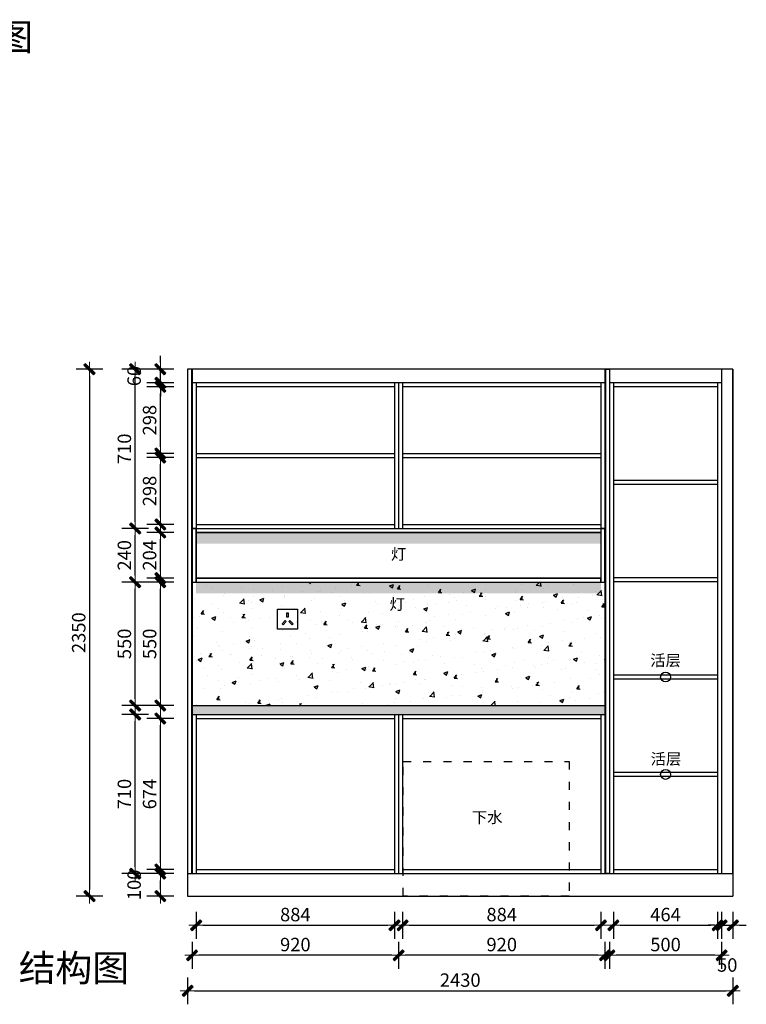
# Model space of a CAD drawing. Units: millimetres. Extents: x 1149866 to 1156601, y -615933 to -610297.
# Drawn here: x 1153362 to 1156601, y -615933 to -611540 of the extents above; entities that cross this region are included whole.
import ezdxf

# ---------------------------------------------------------------- set-up
doc = ezdxf.new("R2010")
doc.units = ezdxf.units.MM
doc.header["$PDMODE"] = 3
doc.header["$PDSIZE"] = -2
doc.linetypes.add('ACAD_ISO03W100', pattern=[30, 12, -18])
doc.layers.add('SH-文字标注', color=2, linetype='Continuous', lineweight=13)
doc.styles.add('CCD_DIM', font='txt')
doc.styles.get("Standard").update_dxf_attribs({"font": 'arial.ttf'})
doc.styles.add('T_12_2', font='txt', dxfattribs={"height": 140.019999})
doc.dimstyles.new('海龍1：40', dxfattribs={"dimscale": 40, "dimtxt": 2, "dimasz": 1, "dimexe": 2, "dimexo": 2, "dimgap": 0.6, "dimtad": 1, "dimdec": 0, "dimrnd": 5, "dimdsep": 46, "dimtxsty": 'CCD_DIM', "dimblk": 'WS-cj', "dimcen": 1, "dimclrd": 44, "dimclre": 44, "dimclrt": 2, "dimadec": 0, "dimazin": 2, "dimtfac": 1, "dimtdec": 0, "dimtix": 1, "dimtmove": 2, "dimatfit": 3, "dimldrblk": 'CCD_Leader_Arrow', "dimfxl": 5, "dimfxlon": 1, "dimtolj": 1, "dimarcsym": 0})

# ---------------------------------------------------------------- blocks, each defined once
blk = doc.blocks.new('CHAZUO')
at = {"color": 1}
for points in [[(446853, -64876), (446943, -64876), (446943, -64966), (446853, -64966)], [(446895.5, -64892.5), (446901.5, -64892.5), (446901.5, -64912.5), (446895.5, -64912.5)], [(446874.3, -64941.2), (446878.6, -64945.4), (446892.5, -64931), (446888.2, -64926.8)], [(446922.7, -64941.2), (446918.4, -64945.4), (446904.5, -64931), (446908.8, -64926.8)]]:
    blk.add_lwpolyline(points, close=True, dxfattribs=at)
blk = doc.blocks.new('WS-cj')
blk.add_hatch(color=2).paths.add_polyline_path([(0.59, 0.82), (-0.82, -0.59), (-0.59, -0.82), (0.82, 0.59)])
at = {"color": 2, "linetype": 'ByBlock', "lineweight": 0}
for p, q in [((-1.1, 0), (0, 0)), ((0, 0), (1.1, 0))]:
    blk.add_line(p, q, dxfattribs=at)
at = {"color": 2}
blk.add_lwpolyline([(0.59, 0.82), (-0.82, -0.59), (-0.59, -0.82), (0.82, 0.59)], close=True, dxfattribs=at)
blk = doc.blocks.new('*D17')
at = {"color": 44, "lineweight": -2, "ltscale": 3, "transparency": 16777216}
for p, q in [((1154049.3, -615349.8), (1153929.3, -615349.8)), ((1153989.3, -615419.8), (1153989.3, -615379.8)), ((1154049.3, -615449.8), (1153929.3, -615449.8))]:
    blk.add_line(p, q, dxfattribs=at)
at = {"layer": 'Defpoints', "color": 0, "ltscale": 3, "transparency": 16777216}
for p in [(1153989.3, -615349.8), (1154110.9, -615349.8), (1154110.9, -615449.8)]:
    blk.add_point(p, dxfattribs=at)
at = {"color": 44, "lineweight": -2, "ltscale": 3, "transparency": 16777216, "xscale": 30, "yscale": 30, "zscale": 30}
for p, rotation in [((1153989.3, -615349.8), 90), ((1153989.3, -615449.8), 270)]:
    blk.add_blockref('WS-cj', p, dxfattribs=dict(at, rotation=rotation))
at = {"color": 2, "ltscale": 3, "transparency": 16777216, "insert": (1153872.3, -615399.8), "char_height": 60, "attachment_point": 5, "rotation": 90, "style": 'CCD_DIM'}
blk.add_mtext('\\A1;100', dxfattribs=at)
blk = doc.blocks.new('CCD_Leader_Arrow')
at = {"color": 44, "linetype": 'ByBlock'}
blk.add_line((0, 0), (-1, 0), dxfattribs=at)
for points in [[(-0.86, 0.67), (-0.6, 0.85), (-0.24, 0), (0, 0)], [(-0.86, -0.67), (-0.6, -0.85), (-0.24, 0), (0, 0)]]:
    blk.add_solid(points, dxfattribs=at)
blk = doc.blocks.new('*D18')
at = {"color": 44, "lineweight": -2, "ltscale": 3, "transparency": 16777216}
for p, q in [((1154049.3, -614657.8), (1153929.3, -614657.8)), ((1153989.3, -615301.8), (1153989.3, -614687.8)), ((1154049.3, -615331.8), (1153929.3, -615331.8))]:
    blk.add_line(p, q, dxfattribs=at)
at = {"layer": 'Defpoints', "color": 0, "ltscale": 3, "transparency": 16777216}
for p in [(1153989.3, -614657.8), (1155032.9, -614657.8), (1154148.9, -615331.8)]:
    blk.add_point(p, dxfattribs=at)
at = {"color": 44, "lineweight": -2, "ltscale": 3, "transparency": 16777216, "xscale": 30, "yscale": 30, "zscale": 30}
for p, rotation in [((1153989.3, -614657.8), 90), ((1153989.3, -615331.8), 270)]:
    blk.add_blockref('WS-cj', p, dxfattribs=dict(at, rotation=rotation))
at = {"color": 2, "ltscale": 3, "transparency": 16777216, "insert": (1153941.3, -614994.8), "char_height": 60, "attachment_point": 5, "rotation": 90, "style": 'CCD_DIM'}
blk.add_mtext('\\A1;674', dxfattribs=at)
blk = doc.blocks.new('*D19')
at = {"color": 44, "lineweight": -2, "ltscale": 3, "transparency": 16777216}
for p, q in [((1154049.3, -614049.7), (1153929.3, -614049.7)), ((1153989.3, -614569.8), (1153989.3, -614079.7)), ((1154049.3, -614599.8), (1153929.3, -614599.8))]:
    blk.add_line(p, q, dxfattribs=at)
at = {"layer": 'Defpoints', "color": 0, "ltscale": 3, "transparency": 16777216}
for p in [(1153989.3, -614049.7), (1154130.9, -614049.7), (1154130.9, -614599.8)]:
    blk.add_point(p, dxfattribs=at)
at = {"color": 44, "lineweight": -2, "ltscale": 3, "transparency": 16777216, "xscale": 30, "yscale": 30, "zscale": 30}
for p, rotation in [((1153989.3, -614049.7), 90), ((1153989.3, -614599.8), 270)]:
    blk.add_blockref('WS-cj', p, dxfattribs=dict(at, rotation=rotation))
at = {"color": 2, "ltscale": 3, "transparency": 16777216, "insert": (1153941.3, -614324.7), "char_height": 60, "attachment_point": 5, "rotation": 90, "style": 'CCD_DIM'}
blk.add_mtext('\\A1;550', dxfattribs=at)
blk = doc.blocks.new('*D20')
at = {"color": 44, "lineweight": -2, "ltscale": 3, "transparency": 16777216}
for p, q in [((1154049.3, -613827.7), (1153929.3, -613827.7)), ((1153989.3, -614001.7), (1153989.3, -613857.7)), ((1154049.3, -614031.7), (1153929.3, -614031.7))]:
    blk.add_line(p, q, dxfattribs=at)
at = {"layer": 'Defpoints', "color": 0, "ltscale": 3, "transparency": 16777216}
for p in [(1153989.3, -613827.7), (1154148.9, -613827.7), (1154148.9, -614031.7)]:
    blk.add_point(p, dxfattribs=at)
at = {"color": 44, "lineweight": -2, "ltscale": 3, "transparency": 16777216, "xscale": 30, "yscale": 30, "zscale": 30}
for p, rotation in [((1153989.3, -613827.7), 90), ((1153989.3, -614031.7), 270)]:
    blk.add_blockref('WS-cj', p, dxfattribs=dict(at, rotation=rotation))
at = {"color": 2, "ltscale": 3, "transparency": 16777216, "insert": (1153941.3, -613929.7), "char_height": 60, "attachment_point": 5, "rotation": 90, "style": 'CCD_DIM'}
blk.add_mtext('\\A1;204', dxfattribs=at)
blk = doc.blocks.new('*D21')
at = {"color": 44, "lineweight": -2, "ltscale": 3, "transparency": 16777216}
for p, q in [((1154049.3, -613493.7), (1153929.3, -613493.7)), ((1153989.3, -613761.7), (1153989.3, -613523.7)), ((1154049.3, -613791.7), (1153929.3, -613791.7))]:
    blk.add_line(p, q, dxfattribs=at)
at = {"layer": 'Defpoints', "color": 0, "ltscale": 3, "transparency": 16777216}
for p in [(1153989.3, -613493.7), (1154148.9, -613493.7), (1154148.9, -613791.7)]:
    blk.add_point(p, dxfattribs=at)
at = {"color": 44, "lineweight": -2, "ltscale": 3, "transparency": 16777216, "xscale": 30, "yscale": 30, "zscale": 30}
for p, rotation in [((1153989.3, -613493.7), 90), ((1153989.3, -613791.7), 270)]:
    blk.add_blockref('WS-cj', p, dxfattribs=dict(at, rotation=rotation))
at = {"color": 2, "ltscale": 3, "transparency": 16777216, "insert": (1153941.3, -613642.7), "char_height": 60, "attachment_point": 5, "rotation": 90, "style": 'CCD_DIM'}
blk.add_mtext('\\A1;298', dxfattribs=at)
blk = doc.blocks.new('*D22')
at = {"color": 44, "lineweight": -2, "ltscale": 3, "transparency": 16777216}
for p, q in [((1154049.3, -613177.8), (1153929.3, -613177.8)), ((1153989.3, -613445.7), (1153989.3, -613207.8)), ((1154049.3, -613475.7), (1153929.3, -613475.7))]:
    blk.add_line(p, q, dxfattribs=at)
at = {"layer": 'Defpoints', "color": 0, "ltscale": 3, "transparency": 16777216}
for p in [(1153989.3, -613177.8), (1154148.9, -613177.8), (1155032.9, -613475.7)]:
    blk.add_point(p, dxfattribs=at)
at = {"color": 44, "lineweight": -2, "ltscale": 3, "transparency": 16777216, "xscale": 30, "yscale": 30, "zscale": 30}
for p, rotation in [((1153989.3, -613177.8), 90), ((1153989.3, -613475.7), 270)]:
    blk.add_blockref('WS-cj', p, dxfattribs=dict(at, rotation=rotation))
at = {"color": 2, "ltscale": 3, "transparency": 16777216, "insert": (1153941.3, -613326.8), "char_height": 60, "attachment_point": 5, "rotation": 90, "style": 'CCD_DIM'}
blk.add_mtext('\\A1;298', dxfattribs=at)
blk = doc.blocks.new('*D23')
at = {"color": 44, "lineweight": -2, "ltscale": 3, "transparency": 16777216}
for p, q in [((1153989.3, -613069.8), (1153989.3, -613039.8)), ((1154049.3, -613099.8), (1153929.3, -613099.8)), ((1153989.3, -613159.8), (1153989.3, -613099.8)), ((1154049.3, -613159.8), (1153929.3, -613159.8)), ((1153989.3, -613189.8), (1153989.3, -613219.8))]:
    blk.add_line(p, q, dxfattribs=at)
at = {"layer": 'Defpoints', "color": 0, "ltscale": 3, "transparency": 16777216}
for p in [(1153989.3, -613099.8), (1154110.9, -613099.8), (1154130.9, -613159.8)]:
    blk.add_point(p, dxfattribs=at)
at = {"color": 44, "lineweight": -2, "ltscale": 3, "transparency": 16777216, "xscale": 30, "yscale": 30, "zscale": 30}
for p, rotation in [((1153989.3, -613099.8), 270), ((1153989.3, -613159.8), 90)]:
    blk.add_blockref('WS-cj', p, dxfattribs=dict(at, rotation=rotation))
at = {"color": 2, "ltscale": 3, "transparency": 16777216, "insert": (1153872.3, -613129.8), "char_height": 60, "attachment_point": 5, "rotation": 90, "style": 'CCD_DIM'}
blk.add_mtext('\\A1;60', dxfattribs=at)
blk = doc.blocks.new('*D24')
at = {"color": 44, "lineweight": -2, "ltscale": 3, "transparency": 16777216}
for p, q in [((1153937, -614639.8), (1153817, -614639.8)), ((1153877, -615319.8), (1153877, -614669.8)), ((1153937, -615349.8), (1153817, -615349.8))]:
    blk.add_line(p, q, dxfattribs=at)
at = {"layer": 'Defpoints', "color": 0, "ltscale": 3, "transparency": 16777216}
for p in [(1153877, -614639.8), (1154258.6, -614639.8), (1154286.3, -615349.8)]:
    blk.add_point(p, dxfattribs=at)
at = {"color": 44, "lineweight": -2, "ltscale": 3, "transparency": 16777216, "xscale": 30, "yscale": 30, "zscale": 30}
for p, rotation in [((1153877, -614639.8), 90), ((1153877, -615349.8), 270)]:
    blk.add_blockref('WS-cj', p, dxfattribs=dict(at, rotation=rotation))
at = {"color": 2, "ltscale": 3, "transparency": 16777216, "insert": (1153829, -614994.8), "char_height": 60, "attachment_point": 5, "rotation": 90, "style": 'CCD_DIM'}
blk.add_mtext('\\A1;710', dxfattribs=at)
blk = doc.blocks.new('*D25')
at = {"color": 44, "lineweight": -2, "ltscale": 3, "transparency": 16777216}
for p, q in [((1153937, -614049.7), (1153817, -614049.7)), ((1153877, -614569.8), (1153877, -614079.7)), ((1153937, -614599.8), (1153817, -614599.8))]:
    blk.add_line(p, q, dxfattribs=at)
at = {"layer": 'Defpoints', "color": 0, "ltscale": 3, "transparency": 16777216}
for p in [(1153877, -614049.7), (1154254.8, -614049.7), (1154254.8, -614599.8)]:
    blk.add_point(p, dxfattribs=at)
at = {"color": 44, "lineweight": -2, "ltscale": 3, "transparency": 16777216, "xscale": 30, "yscale": 30, "zscale": 30}
for p, rotation in [((1153877, -614049.7), 90), ((1153877, -614599.8), 270)]:
    blk.add_blockref('WS-cj', p, dxfattribs=dict(at, rotation=rotation))
at = {"color": 2, "ltscale": 3, "transparency": 16777216, "insert": (1153829, -614324.7), "char_height": 60, "attachment_point": 5, "rotation": 90, "style": 'CCD_DIM'}
blk.add_mtext('\\A1;550', dxfattribs=at)
blk = doc.blocks.new('*D26')
at = {"color": 44, "lineweight": -2, "ltscale": 3, "transparency": 16777216}
for p, q in [((1153937, -613809.7), (1153817, -613809.7)), ((1153877, -614019.7), (1153877, -613839.7)), ((1153937, -614049.7), (1153817, -614049.7))]:
    blk.add_line(p, q, dxfattribs=at)
at = {"layer": 'Defpoints', "color": 0, "ltscale": 3, "transparency": 16777216}
for p in [(1153877, -613809.7), (1154207.9, -613809.7), (1154207.9, -614049.7)]:
    blk.add_point(p, dxfattribs=at)
at = {"color": 44, "lineweight": -2, "ltscale": 3, "transparency": 16777216, "xscale": 30, "yscale": 30, "zscale": 30}
for p, rotation in [((1153877, -613809.7), 90), ((1153877, -614049.7), 270)]:
    blk.add_blockref('WS-cj', p, dxfattribs=dict(at, rotation=rotation))
at = {"color": 2, "ltscale": 3, "transparency": 16777216, "insert": (1153829, -613929.7), "char_height": 60, "attachment_point": 5, "rotation": 90, "style": 'CCD_DIM'}
blk.add_mtext('\\A1;240', dxfattribs=at)
blk = doc.blocks.new('*D27')
at = {"color": 44, "lineweight": -2, "ltscale": 3, "transparency": 16777216}
for p, q in [((1153937, -613099.8), (1153817, -613099.8)), ((1153877, -613779.7), (1153877, -613129.8)), ((1153937, -613809.7), (1153817, -613809.7))]:
    blk.add_line(p, q, dxfattribs=at)
at = {"layer": 'Defpoints', "color": 0, "ltscale": 3, "transparency": 16777216}
for p in [(1153877, -613099.8), (1154272.3, -613099.8), (1154224.9, -613809.7)]:
    blk.add_point(p, dxfattribs=at)
at = {"color": 44, "lineweight": -2, "ltscale": 3, "transparency": 16777216, "xscale": 30, "yscale": 30, "zscale": 30}
for p, rotation in [((1153877, -613099.8), 90), ((1153877, -613809.7), 270)]:
    blk.add_blockref('WS-cj', p, dxfattribs=dict(at, rotation=rotation))
at = {"color": 2, "ltscale": 3, "transparency": 16777216, "insert": (1153829, -613454.7), "char_height": 60, "attachment_point": 5, "rotation": 90, "style": 'CCD_DIM'}
blk.add_mtext('\\A1;710', dxfattribs=at)
blk = doc.blocks.new('*D28')
at = {"color": 44, "lineweight": -2, "ltscale": 3, "transparency": 16777216}
for p, q in [((1153733.4, -613099.8), (1153613.4, -613099.8)), ((1153673.4, -613129.8), (1153673.4, -615419.8)), ((1153733.4, -615449.8), (1153613.4, -615449.8))]:
    blk.add_line(p, q, dxfattribs=at)
at = {"layer": 'Defpoints', "color": 0, "ltscale": 3, "transparency": 16777216}
for p in [(1154272.3, -613099.8), (1153673.4, -615449.8), (1154211, -615449.8)]:
    blk.add_point(p, dxfattribs=at)
at = {"color": 44, "lineweight": -2, "ltscale": 3, "transparency": 16777216, "xscale": 30, "yscale": 30, "zscale": 30}
for p, rotation in [((1153673.4, -613099.8), 90), ((1153673.4, -615449.8), 270)]:
    blk.add_blockref('WS-cj', p, dxfattribs=dict(at, rotation=rotation))
at = {"color": 2, "ltscale": 3, "transparency": 16777216, "insert": (1153625.4, -614274.8), "char_height": 60, "attachment_point": 5, "rotation": 90, "style": 'CCD_DIM'}
blk.add_mtext('\\A1;2350', dxfattribs=at)
blk = doc.blocks.new('*D29')
at = {"color": 44, "lineweight": -2, "ltscale": 3, "transparency": 16777216}
for p, q in [((1154148.9, -615520.3), (1154148.9, -615640.3)), ((1155032.9, -615520.3), (1155032.9, -615640.3)), ((1154178.9, -615580.3), (1155002.9, -615580.3))]:
    blk.add_line(p, q, dxfattribs=at)
at = {"layer": 'Defpoints', "color": 0, "ltscale": 3, "transparency": 16777216}
for p in [(1154148.9, -615349.8), (1155032.9, -615349.8), (1155032.9, -615580.3)]:
    blk.add_point(p, dxfattribs=at)
at = {"color": 44, "lineweight": -2, "ltscale": 3, "transparency": 16777216, "xscale": 30, "yscale": 30, "zscale": 30, "rotation": 180}
blk.add_blockref('WS-cj', (1154148.9, -615580.3), dxfattribs=at)
at = {"color": 44, "lineweight": -2, "ltscale": 3, "transparency": 16777216, "xscale": 30, "yscale": 30, "zscale": 30}
blk.add_blockref('WS-cj', (1155032.9, -615580.3), dxfattribs=at)
at = {"color": 2, "ltscale": 3, "transparency": 16777216, "insert": (1154590.9, -615532.3), "char_height": 60, "attachment_point": 5, "style": 'CCD_DIM'}
blk.add_mtext('\\A1;884', dxfattribs=at)
blk = doc.blocks.new('*D30')
at = {"color": 44, "lineweight": -2, "ltscale": 3, "transparency": 16777216}
for p, q in [((1155068.9, -615520.3), (1155068.9, -615640.3)), ((1155952.9, -615520.3), (1155952.9, -615640.3)), ((1155098.9, -615580.3), (1155922.9, -615580.3))]:
    blk.add_line(p, q, dxfattribs=at)
at = {"layer": 'Defpoints', "color": 0, "ltscale": 3, "transparency": 16777216}
for p in [(1155068.9, -614639.8), (1155952.9, -614639.8), (1155952.9, -615580.3)]:
    blk.add_point(p, dxfattribs=at)
at = {"color": 44, "lineweight": -2, "ltscale": 3, "transparency": 16777216, "xscale": 30, "yscale": 30, "zscale": 30, "rotation": 180}
blk.add_blockref('WS-cj', (1155068.9, -615580.3), dxfattribs=at)
at = {"color": 44, "lineweight": -2, "ltscale": 3, "transparency": 16777216, "xscale": 30, "yscale": 30, "zscale": 30}
blk.add_blockref('WS-cj', (1155952.9, -615580.3), dxfattribs=at)
at = {"color": 2, "ltscale": 3, "transparency": 16777216, "insert": (1155510.9, -615532.3), "char_height": 60, "attachment_point": 5, "style": 'CCD_DIM'}
blk.add_mtext('\\A1;884', dxfattribs=at)
blk = doc.blocks.new('*D31')
at = {"color": 44, "lineweight": -2, "ltscale": 3, "transparency": 16777216}
for p, q in [((1156008.9, -615520.3), (1156008.9, -615640.3)), ((1156472.9, -615520.3), (1156472.9, -615640.3)), ((1156038.9, -615580.3), (1156442.9, -615580.3))]:
    blk.add_line(p, q, dxfattribs=at)
at = {"layer": 'Defpoints', "color": 0, "ltscale": 3, "transparency": 16777216}
for p in [(1156008.9, -615349.8), (1156472.9, -615349.8), (1156472.9, -615580.3)]:
    blk.add_point(p, dxfattribs=at)
at = {"color": 44, "lineweight": -2, "ltscale": 3, "transparency": 16777216, "xscale": 30, "yscale": 30, "zscale": 30, "rotation": 180}
blk.add_blockref('WS-cj', (1156008.9, -615580.3), dxfattribs=at)
at = {"color": 44, "lineweight": -2, "ltscale": 3, "transparency": 16777216, "xscale": 30, "yscale": 30, "zscale": 30}
blk.add_blockref('WS-cj', (1156472.9, -615580.3), dxfattribs=at)
at = {"color": 2, "ltscale": 3, "transparency": 16777216, "insert": (1156240.9, -615532.3), "char_height": 60, "attachment_point": 5, "style": 'CCD_DIM'}
blk.add_mtext('\\A1;464', dxfattribs=at)
blk = doc.blocks.new('*D32')
at = {"color": 44, "lineweight": -2, "ltscale": 3, "transparency": 16777216}
for p, q in [((1156490.9, -615520.3), (1156490.9, -615640.3)), ((1156540.9, -615520.3), (1156540.9, -615640.3)), ((1156460.9, -615580.3), (1156430.9, -615580.3)), ((1156490.9, -615580.3), (1156540.9, -615580.3)), ((1156570.9, -615580.3), (1156600.9, -615580.3))]:
    blk.add_line(p, q, dxfattribs=at)
at = {"layer": 'Defpoints', "color": 0, "ltscale": 3, "transparency": 16777216}
for p in [(1156490.9, -615349.8), (1156540.9, -615449.8), (1156540.9, -615580.3)]:
    blk.add_point(p, dxfattribs=at)
at = {"color": 44, "lineweight": -2, "ltscale": 3, "transparency": 16777216, "xscale": 30, "yscale": 30, "zscale": 30}
blk.add_blockref('WS-cj', (1156490.9, -615580.3), dxfattribs=at)
at = {"color": 44, "lineweight": -2, "ltscale": 3, "transparency": 16777216, "xscale": 30, "yscale": 30, "zscale": 30, "rotation": 180}
blk.add_blockref('WS-cj', (1156540.9, -615580.3), dxfattribs=at)
at = {"color": 2, "ltscale": 3, "transparency": 16777216, "insert": (1156515.9, -615757.3), "char_height": 60, "attachment_point": 5, "style": 'CCD_DIM'}
blk.add_mtext('\\A1;50', dxfattribs=at)
blk = doc.blocks.new('*D33')
at = {"color": 44, "lineweight": -2, "ltscale": 3, "transparency": 16777216}
for p, q in [((1155990.9, -615654.1), (1155990.9, -615774.1)), ((1156490.9, -615654.1), (1156490.9, -615774.1)), ((1156460.9, -615714.1), (1156020.9, -615714.1))]:
    blk.add_line(p, q, dxfattribs=at)
at = {"layer": 'Defpoints', "color": 0, "ltscale": 3, "transparency": 16777216}
for p in [(1155990.9, -615216.5), (1156490.9, -615216.5), (1155990.9, -615714.1)]:
    blk.add_point(p, dxfattribs=at)
at = {"color": 44, "lineweight": -2, "ltscale": 3, "transparency": 16777216, "xscale": 30, "yscale": 30, "zscale": 30, "rotation": 180}
blk.add_blockref('WS-cj', (1155990.9, -615714.1), dxfattribs=at)
at = {"color": 44, "lineweight": -2, "ltscale": 3, "transparency": 16777216, "xscale": 30, "yscale": 30, "zscale": 30}
blk.add_blockref('WS-cj', (1156490.9, -615714.1), dxfattribs=at)
at = {"color": 2, "ltscale": 3, "transparency": 16777216, "insert": (1156240.9, -615666.1), "char_height": 60, "attachment_point": 5, "style": 'CCD_DIM'}
blk.add_mtext('\\A1;500', dxfattribs=at)
blk = doc.blocks.new('*D34')
at = {"color": 44, "lineweight": -2, "ltscale": 3, "transparency": 16777216}
for p, q in [((1155050.9, -615654.1), (1155050.9, -615774.1)), ((1155970.9, -615654.1), (1155970.9, -615774.1)), ((1155940.9, -615714.1), (1155080.9, -615714.1))]:
    blk.add_line(p, q, dxfattribs=at)
at = {"layer": 'Defpoints', "color": 0, "ltscale": 3, "transparency": 16777216}
for p in [(1155050.9, -615279.4), (1155970.9, -615293.5), (1155050.9, -615714.1)]:
    blk.add_point(p, dxfattribs=at)
at = {"color": 44, "lineweight": -2, "ltscale": 3, "transparency": 16777216, "xscale": 30, "yscale": 30, "zscale": 30, "rotation": 180}
blk.add_blockref('WS-cj', (1155050.9, -615714.1), dxfattribs=at)
at = {"color": 44, "lineweight": -2, "ltscale": 3, "transparency": 16777216, "xscale": 30, "yscale": 30, "zscale": 30}
blk.add_blockref('WS-cj', (1155970.9, -615714.1), dxfattribs=at)
at = {"color": 2, "ltscale": 3, "transparency": 16777216, "insert": (1155510.9, -615666.1), "char_height": 60, "attachment_point": 5, "style": 'CCD_DIM'}
blk.add_mtext('\\A1;920', dxfattribs=at)
blk = doc.blocks.new('*D35')
at = {"color": 44, "lineweight": -2, "ltscale": 3, "transparency": 16777216}
for p, q in [((1154130.9, -615654.1), (1154130.9, -615774.1)), ((1155050.9, -615654.1), (1155050.9, -615774.1)), ((1155020.9, -615714.1), (1154160.9, -615714.1))]:
    blk.add_line(p, q, dxfattribs=at)
at = {"layer": 'Defpoints', "color": 0, "ltscale": 3, "transparency": 16777216}
for p in [(1154130.9, -615258.3), (1155050.9, -615279.4), (1154130.9, -615714.1)]:
    blk.add_point(p, dxfattribs=at)
at = {"color": 44, "lineweight": -2, "ltscale": 3, "transparency": 16777216, "xscale": 30, "yscale": 30, "zscale": 30, "rotation": 180}
blk.add_blockref('WS-cj', (1154130.9, -615714.1), dxfattribs=at)
at = {"color": 44, "lineweight": -2, "ltscale": 3, "transparency": 16777216, "xscale": 30, "yscale": 30, "zscale": 30}
blk.add_blockref('WS-cj', (1155050.9, -615714.1), dxfattribs=at)
at = {"color": 2, "ltscale": 3, "transparency": 16777216, "insert": (1154590.9, -615666.1), "char_height": 60, "attachment_point": 5, "style": 'CCD_DIM'}
blk.add_mtext('\\A1;920', dxfattribs=at)
blk = doc.blocks.new('*D36')
at = {"color": 44, "lineweight": -2, "ltscale": 3, "transparency": 16777216}
for p, q in [((1154110.9, -615812.6), (1154110.9, -615932.6)), ((1156540.9, -615812.6), (1156540.9, -615932.6)), ((1154140.9, -615872.6), (1156510.9, -615872.6))]:
    blk.add_line(p, q, dxfattribs=at)
at = {"layer": 'Defpoints', "color": 0, "ltscale": 3, "transparency": 16777216}
for p in [(1156540.9, -615213.5), (1154110.9, -615249.9), (1156540.9, -615872.6)]:
    blk.add_point(p, dxfattribs=at)
at = {"color": 44, "lineweight": -2, "ltscale": 3, "transparency": 16777216, "xscale": 30, "yscale": 30, "zscale": 30, "rotation": 180}
blk.add_blockref('WS-cj', (1154110.9, -615872.6), dxfattribs=at)
at = {"color": 44, "lineweight": -2, "ltscale": 3, "transparency": 16777216, "xscale": 30, "yscale": 30, "zscale": 30}
blk.add_blockref('WS-cj', (1156540.9, -615872.6), dxfattribs=at)
at = {"color": 2, "ltscale": 3, "transparency": 16777216, "insert": (1155325.9, -615824.6), "char_height": 60, "attachment_point": 5, "style": 'CCD_DIM'}
blk.add_mtext('\\A1;2430', dxfattribs=at)

msp = doc.modelspace()

# ---------------------------------------------------------------- hatches: boundary and pattern name
at = {"ltscale": 3}
h = msp.add_hatch(dxfattribs=at)
h.set_pattern_fill('AR-CONC', color=2, scale=0.3)
h.set_pattern_definition([(50, (16.097, -8208.445), (54.6554007, -4.7817257), [5.715, -62.865]), (355, (16.1, -8208.445), (-10.5730264, 57.3170536), [4.572, -50.2921753]), (100.4514447, (20.65, -8208.843), (44.0823741, 52.5353256), [4.8570026, -53.4270734]), (46.1842, (16.1, -8193.205), (81.3237123, -12.6126984), [8.5725, -94.2975]), (96.6355576, (22.874, -8194.256), (71.22124, 74.2278374), [7.285507, -80.1406824]), (351.184151, (16.1, -8193.205), (71.22124, 74.2278374), [6.85799, -75.4379196]), (21, (23.717, -8197.015), (45.4843174, -30.6795595), [5.715, -62.865]), (326, (23.72, -8197.015), (18.5406085, 55.2563898), [4.572, -50.292]), (71.451445, (27.51, -8199.57), (64.0249258, 24.5768307), [4.8570026, -53.4269813]), (37.5, (16.097, -8208.445), (0.92658098, 25.36651166), [0, -49.6824, 0, -51.054, 0, -50.4825]), (7.5, (16.097, -8208.445), (20.04589875, 30.05417245), [0, -29.1084, 0, -48.5394, 0, -19.2405]), (327.5, (-0.895, -8208.445), (40.67717855, -1.7186232), [0, -19.05, 0, -59.436, 0, -78.867]), (317.5, (-8.515, -8208.445), (44.4387544, 7.6279473), [0, -24.765, 0, -39.4716, 0, -56.007])])
h.paths.add_polyline_path([(1155952.9, -613827.7), (1154148.9, -613827.7), (1154148.9, -613877.7), (1155952.9, -613877.7)])
at = {"ltscale": 3, "true_color": 0x636466}
h = msp.add_hatch(dxfattribs=at)
h.set_pattern_fill('AR-CONC', color=251)
h.set_pattern_definition([(50, (3765.03, 0), (182.184669, -15.939086), [19.05, -209.55]), (355, (3765.03, 0), (-35.243421, 191.056845), [15.24, -167.640584]), (100.451445, (3780.21, -1.33), (146.941247, 175.117752), [16.19001, -178.090245]), (46.1842, (3765.03, 50.8), (271.07904, -42.042328), [28.575, -314.325]), (96.635558, (3787.62, 47.3), (237.404134, 247.426125), [24.285023, -267.13561]), (351.18415, (3765.03, 50.8), (237.404134, 247.426125), [22.85997, -251.45973]), (21, (3790.43, 38.1), (151.614391, -102.265198), [19.05, -209.55]), (326, (3790.43, 38.1), (61.802028, 184.187966), [15.24, -167.64]), (71.451445, (3803.06, 29.58), (213.41642, 81.92277), [16.19001, -178.089938]), (37.5, (3765.03, 0), (3.0886033, 84.555039), [0, -165.608, 0, -170.18, 0, -168.275]), (7.5, (3765.03, 0), (66.8196625, 100.180575), [0, -97.028, 0, -161.798, 0, -64.135]), (327.5, (3708.385, 0), (135.590595, -5.728744), [0, -63.5, 0, -198.12, 0, -262.89]), (317.5, (3682.98, 0), (148.129181, 25.426491), [0, -82.55, 0, -131.572, 0, -186.69])])
h.paths.add_polyline_path([(1155970.9, -614049.7), (1154130.9, -614049.7), (1154130.9, -614599.8), (1155970.9, -614599.8)])
h.paths.add_polyline_path([(1154600.9, -614259.8), (1154510.9, -614259.8), (1154510.9, -614169.8), (1154600.9, -614169.8)], flags=16)
h.paths.add_polyline_path([(1154580.6, -614235), (1154576.3, -614239.1), (1154562.4, -614224.8), (1154566.7, -614220.6)], flags=0)
h.paths.add_polyline_path([(1154559.4, -614206.3), (1154553.4, -614206.3), (1154553.4, -614186.3), (1154559.4, -614186.3)], flags=0)
h.paths.add_polyline_path([(1154550.4, -614224.8), (1154536.4, -614239.1), (1154532.1, -614235), (1154546, -614220.6)], flags=0)
at = {"ltscale": 3}
h = msp.add_hatch(dxfattribs=at)
h.set_pattern_fill('AR-CONC', color=2, scale=0.3)
h.set_pattern_definition([(50, (16.097, -8430.445), (54.6554007, -4.7817257), [5.715, -62.865]), (355, (16.1, -8430.445), (-10.5730264, 57.3170536), [4.572, -50.2921753]), (100.4514447, (20.65, -8430.843), (44.0823741, 52.5353256), [4.8570026, -53.4270734]), (46.1842, (16.1, -8415.205), (81.3237123, -12.6126984), [8.5725, -94.2975]), (96.6355576, (22.874, -8416.256), (71.22124, 74.2278374), [7.285507, -80.1406824]), (351.184151, (16.1, -8415.205), (71.22124, 74.2278374), [6.85799, -75.4379196]), (21, (23.717, -8419.015), (45.4843174, -30.6795595), [5.715, -62.865]), (326, (23.72, -8419.015), (18.5406085, 55.2563898), [4.572, -50.292]), (71.451445, (27.51, -8421.57), (64.0249258, 24.5768307), [4.8570026, -53.4269813]), (37.5, (16.097, -8430.445), (0.92658098, 25.36651166), [0, -49.6824, 0, -51.054, 0, -50.4825]), (7.5, (16.097, -8430.445), (20.04589875, 30.05417245), [0, -29.1084, 0, -48.5394, 0, -19.2405]), (327.5, (-0.895, -8430.445), (40.67717855, -1.7186232), [0, -19.05, 0, -59.436, 0, -78.867]), (317.5, (-8.515, -8430.445), (44.4387544, 7.6279473), [0, -24.765, 0, -39.4716, 0, -56.007])])
h.paths.add_polyline_path([(1155952.9, -614049.7), (1154148.9, -614049.7), (1154148.9, -614099.7), (1155952.9, -614099.7)])
at = {"ltscale": 3, "true_color": 0x636466}
h = msp.add_hatch(dxfattribs=at)
h.set_pattern_fill('AR-CONC', color=251, scale=0.3)
h.set_pattern_definition([(50, (3765.027, 0), (54.6554007, -4.7817257), [5.715, -62.865]), (355, (3765.027, 0), (-10.5730264, 57.3170536), [4.572, -50.2921753]), (100.4514447, (3769.58, -0.4), (44.0823741, 52.5353256), [4.8570026, -53.4270734]), (46.1842, (3765.03, 15.24), (81.3237123, -12.6126984), [8.5725, -94.2975]), (96.6355576, (3771.8, 14.19), (71.22124, 74.2278374), [7.285507, -80.1406824]), (351.184151, (3765.03, 15.24), (71.22124, 74.2278374), [6.85799, -75.4379196]), (21, (3772.647, 11.43), (45.4843174, -30.6795595), [5.715, -62.865]), (326, (3772.647, 11.43), (18.5406085, 55.2563898), [4.572, -50.292]), (71.451445, (3776.437, 8.873), (64.0249258, 24.5768307), [4.8570026, -53.4269813]), (37.5, (3765.027, 0), (0.92658098, 25.36651166), [0, -49.6824, 0, -51.054, 0, -50.4825]), (7.5, (3765.027, 0), (20.04589875, 30.05417245), [0, -29.1084, 0, -48.5394, 0, -19.2405]), (327.5, (3748.034, 0), (40.67717855, -1.7186232), [0, -19.05, 0, -59.436, 0, -78.867]), (317.5, (3740.414, 0), (44.4387544, 7.6279473), [0, -24.765, 0, -39.4716, 0, -56.007])])
h.paths.add_polyline_path([(1155970.9, -614599.8), (1154130.9, -614599.8), (1154130.9, -614639.8), (1155970.9, -614639.8)])

# ---------------------------------------------------------------- linework, layer by layer
at = {"ltscale": 3}
for p, q in [((1154110.9, -613099.8), (1154110.9, -615449.8)), ((1156540.9, -613099.8), (1154110.9, -613099.8)), ((1154128.9, -613099.8), (1154128.9, -615349.8)), ((1154130.9, -613099.8), (1154130.9, -615349.8)), ((1155970.9, -613099.8), (1155970.9, -615349.8)), ((1155972.9, -613099.8), (1155972.9, -615349.8)), ((1155990.9, -613099.8), (1155990.9, -615349.8)), ((1156490.9, -613099.8), (1156490.9, -615349.8)), ((1156540.9, -613099.8), (1156540.9, -615449.8)), ((1155970.9, -613159.8), (1154130.9, -613159.8)), ((1154148.9, -613159.8), (1154148.9, -613809.7)), ((1155032.9, -613159.8), (1155032.9, -613809.7)), ((1155050.9, -613159.8), (1155050.9, -613809.7)), ((1155068.9, -613159.8), (1155068.9, -613809.7)), ((1155952.9, -613159.8), (1155952.9, -614049.7)), ((1156490.9, -613159.8), (1155990.9, -613159.8)), ((1156008.9, -613159.8), (1156008.9, -615349.8)), ((1156472.9, -613159.8), (1156472.9, -615349.8)), ((1155032.9, -613177.8), (1154148.9, -613177.8)), ((1155952.9, -613177.8), (1155068.9, -613177.8)), ((1156472.9, -613177.8), (1156008.9, -613177.8)), ((1154148.9, -613475.7), (1155032.9, -613475.7)), ((1154148.9, -613493.7), (1155032.9, -613493.7)), ((1155068.9, -613475.7), (1155952.9, -613475.7)), ((1155068.9, -613493.7), (1155952.9, -613493.7)), ((1156008.9, -613594.2), (1156472.9, -613594.2)), ((1156008.9, -613612.2), (1156472.9, -613612.2)), ((1154130.9, -613809.7), (1155970.9, -613809.7)), ((1154148.9, -613791.7), (1155032.9, -613791.7)), ((1154148.9, -613809.7), (1154148.9, -614049.7)), ((1155068.9, -613791.7), (1155952.9, -613791.7)), ((1154148.9, -613827.7), (1155952.9, -613827.7)), ((1154148.9, -614031.7), (1155952.9, -614031.7)), ((1156008.9, -614028.6), (1156472.9, -614028.6)), ((1154130.9, -614049.7), (1155970.9, -614049.7)), ((1156008.9, -614046.6), (1156472.9, -614046.6)), ((1156008.9, -614463), (1156472.9, -614463)), ((1156008.9, -614481), (1156472.9, -614481)), ((1154130.9, -614599.8), (1155970.9, -614599.8)), ((1154130.9, -614639.8), (1155970.9, -614639.8)), ((1154148.9, -614639.8), (1154148.9, -615349.8)), ((1154148.9, -614657.8), (1155032.9, -614657.8)), ((1155032.9, -614639.8), (1155032.9, -615349.8)), ((1155050.9, -614639.8), (1155050.9, -615349.8)), ((1155068.9, -614639.8), (1155068.9, -615349.8)), ((1155068.9, -614657.8), (1155952.9, -614657.8)), ((1155952.9, -614639.8), (1155952.9, -615349.8)), ((1156008.9, -614897.4), (1156472.9, -614897.4)), ((1156008.9, -614915.4), (1156472.9, -614915.4)), ((1154110.9, -615349.8), (1155050.9, -615349.8)), ((1154148.9, -615331.8), (1155032.9, -615331.8)), ((1155050.9, -615349.8), (1155970.9, -615349.8)), ((1155068.9, -615331.8), (1155952.9, -615331.8)), ((1155970.9, -615349.8), (1156490.9, -615349.8)), ((1156008.9, -615331.8), (1156472.9, -615331.8)), ((1154110.9, -615449.8), (1156540.9, -615449.8))]:
    msp.add_line(p, q, dxfattribs=at)
at = {"color": 4, "ltscale": 3}
for points in [[(1154128.9, -613099.8), (1154110.9, -613099.8), (1154110.9, -615349.8), (1154128.9, -615349.8)], [(1155990.9, -615349.8), (1155972.9, -615349.8), (1155972.9, -613099.8), (1155990.9, -613099.8)], [(1156540.9, -613099.8), (1156490.9, -613099.8), (1156490.9, -615349.8), (1156540.9, -615349.8)], [(1154148.9, -613809.7), (1154130.9, -613809.7), (1154130.9, -614049.7), (1154148.9, -614049.7)], [(1155952.9, -613827.7), (1154148.9, -613827.7), (1154148.9, -613809.7), (1155952.9, -613809.7)], [(1155952.9, -614049.7), (1155970.9, -614049.7), (1155970.9, -613809.7), (1155952.9, -613809.7)], [(1154148.9, -614049.7), (1155952.9, -614049.7), (1155952.9, -614031.7), (1154148.9, -614031.7)]]:
    msp.add_lwpolyline(points, close=True, dxfattribs=at)
at = {"color": 1, "linetype": 'ACAD_ISO03W100', "ltscale": 3}
msp.add_lwpolyline([(1155070.9, -614849.8), (1155810.9, -614849.8), (1155810.9, -615449.8), (1155070.9, -615449.8)], close=True, dxfattribs=at)
at = {"ltscale": 3}
for centre in [(1156240.9, -614472.8), (1156240.9, -614907.2)]:
    msp.add_circle(centre, 21.9, dxfattribs=at)

# ---------------------------------------------------------------- block references
at = {"color": 0}
msp.add_blockref('CHAZUO', (707657.9, -549293.8), dxfattribs=at)

# ---------------------------------------------------------------- texts
at = {"color": 4, "char_height": 50, "attachment_point": 1}
for s, insert in [('{\\fSimSun|b0|i0|c134|p54;\\C256;灯}', (1155017.1, -613899.2)), ('{\\fSimSun|b0|i0|c134|p54;\\C256;灯}', (1155010.5, -614122.9)), ('{\\fSimSun|b0|i0|c134|p54;\\C256;活层}', (1156172.9, -614373.3)), ('{\\fSimSun|b0|i0|c134|p54;\\C256;活层}', (1156174.6, -614813.2)), ('{\\fSimSun|b0|i0|c134|p54;\\C1;下水}', (1155378.2, -615073.7))]:
    msp.add_mtext_dynamic_manual_height_columns(s, width=749.628, gutter_width=12.5, heights=[0], dxfattribs=dict(at, insert=insert))
at = {"layer": 'SH-文字标注', "color": 255, "char_height": 120, "attachment_point": 5, "line_spacing_factor": 0.8, "style": 'T_12_2'}
for s, insert in [('{\\C1;下柜俯视图}', (1153013.3, -611617.9)), ('{\\C1;结构图}', (1153603.9, -615770.5))]:
    msp.add_mtext(s, dxfattribs=dict(at, insert=insert))

# ---------------------------------------------------------------- dimensions: what is measured, and where the dimension line sits
at = {"color": 4, "ltscale": 3}
for base, p1, p2, angle, picture, middle in [((1153673.4, -615449.8), (1154272.3, -613099.8), (1154211, -615449.8), 90, '*D28', (1153625.4, -614274.8)), ((1153877, -613099.8), (1154224.9, -613809.7), (1154272.3, -613099.8), 90, '*D27', (1153829, -613454.7)), ((1153989.3, -613099.8), (1154130.9, -613159.8), (1154110.9, -613099.8), 270, '*D23', (1153872.3, -613129.8)), ((1153989.3, -613177.8), (1155032.9, -613475.7), (1154148.9, -613177.8), 270, '*D22', (1153941.3, -613326.8)), ((1153989.3, -613493.7), (1154148.9, -613791.7), (1154148.9, -613493.7), 270, '*D21', (1153941.3, -613642.7)), ((1153877, -613809.7), (1154207.9, -614049.7), (1154207.9, -613809.7), 90, '*D26', (1153829, -613929.7)), ((1153989.3, -613827.7), (1154148.9, -614031.7), (1154148.9, -613827.7), 270, '*D20', (1153941.3, -613929.7)), ((1153877, -614049.7), (1154254.8, -614599.8), (1154254.8, -614049.7), 90, '*D25', (1153829, -614324.7)), ((1153989.3, -614049.7), (1154130.9, -614599.8), (1154130.9, -614049.7), 270, '*D19', (1153941.3, -614324.7)), ((1153877, -614639.8), (1154286.3, -615349.8), (1154258.6, -614639.8), 90, '*D24', (1153829, -614994.8)), ((1153989.3, -614657.8), (1154148.9, -615331.8), (1155032.9, -614657.8), 270, '*D18', (1153941.3, -614994.8)), ((1153989.3, -615349.8), (1154110.9, -615449.8), (1154110.9, -615349.8), 270, '*D17', (1153872.3, -615399.8))]:
    dim = msp.add_linear_dim(base=base, p1=p1, p2=p2, angle=angle, dimstyle='海龍1：40', override={"dimscale": 30, "dimrnd": 1, "dimtix": 0, "dimfxl": 2}, dxfattribs=at)
    dim.commit()
    dim.dimension.update_dxf_attribs({"geometry": picture, "text_midpoint": middle})
for base, p1, p2, picture, middle in [((1155952.9, -615580.3), (1155068.9, -614639.8), (1155952.9, -614639.8), '*D30', (1155510.9, -615532.3)), ((1156540.9, -615872.6), (1154110.9, -615249.9), (1156540.9, -615213.5), '*D36', (1155325.9, -615824.6)), ((1155990.9, -615714.1), (1156490.9, -615216.5), (1155990.9, -615216.5), '*D33', (1156240.9, -615666.1)), ((1154130.9, -615714.1), (1155050.9, -615279.4), (1154130.9, -615258.3), '*D35', (1154590.9, -615666.1)), ((1155050.9, -615714.1), (1155970.9, -615293.5), (1155050.9, -615279.4), '*D34', (1155510.9, -615666.1)), ((1155032.9, -615580.3), (1154148.9, -615349.8), (1155032.9, -615349.8), '*D29', (1154590.9, -615532.3)), ((1156472.9, -615580.3), (1156008.9, -615349.8), (1156472.9, -615349.8), '*D31', (1156240.9, -615532.3)), ((1156540.9, -615580.3), (1156490.9, -615349.8), (1156540.9, -615449.8), '*D32', (1156515.9, -615757.3))]:
    dim = msp.add_linear_dim(base=base, p1=p1, p2=p2, dimstyle='海龍1：40', override={"dimscale": 30, "dimrnd": 1, "dimtix": 0, "dimfxl": 2}, dxfattribs=at)
    dim.commit()
    dim.dimension.update_dxf_attribs({"geometry": picture, "text_midpoint": middle})

doc.saveas('drawing.dxf')
